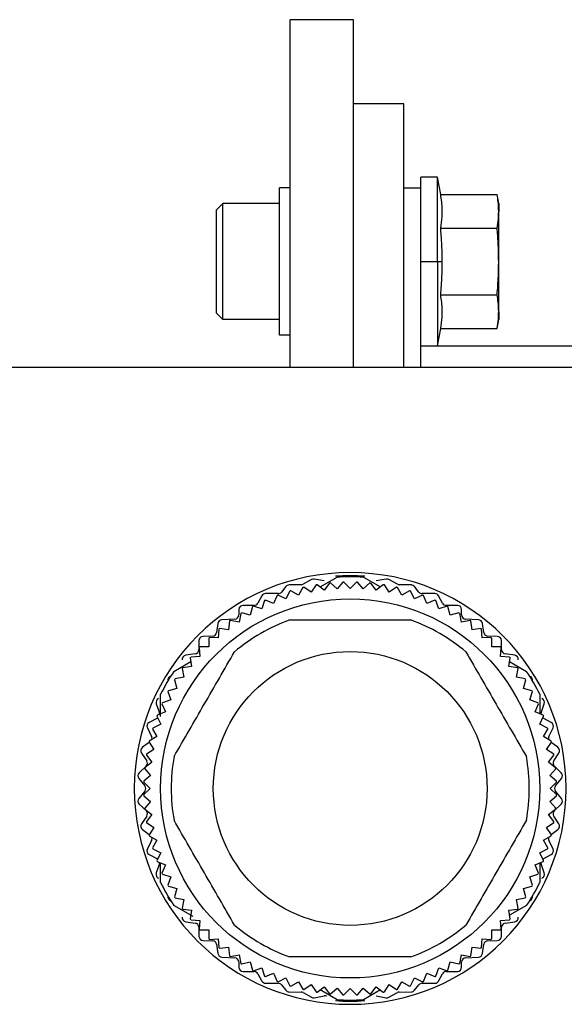
# Model space of a CAD drawing. Units: millimetres. Extents: x 251 to 2467, y 278 to 1612.
# Drawn here: x 2419 to 2445, y 1009 to 1056 of the extents above; entities that cross this region are included whole.
import ezdxf

# ---------------------------------------------------------------- set-up
doc = ezdxf.new("R2010")
doc.units = ezdxf.units.MM

msp = doc.modelspace()

# ---------------------------------------------------------------- linework, layer by layer
at = {"color": 7, "linetype": 'Continuous', "lineweight": 25}
for p, q in [((2434.547, 1056.249), (2431.547, 1056.249)), ((2431.547, 1039.749), (2431.547, 1056.249)), ((2434.547, 1039.749), (2434.547, 1056.249)), ((2436.947, 1052.249), (2434.547, 1052.249)), ((2436.947, 1039.749), (2436.947, 1052.249)), ((2438.547, 1048.768), (2437.747, 1048.768)), ((2437.747, 1048.249), (2437.747, 1048.768)), ((2438.693, 1047.943), (2438.547, 1048.768)), ((2438.547, 1044.768), (2438.547, 1048.768)), ((2431.047, 1041.268), (2431.047, 1048.268)), ((2431.547, 1048.268), (2431.047, 1048.268)), ((2437.747, 1048.249), (2436.947, 1048.249)), ((2437.747, 1039.749), (2437.747, 1048.249)), ((2438.693, 1047.943), (2441.372, 1047.943)), ((2441.447, 1047.518), (2441.372, 1047.943)), ((2428.047, 1047.218), (2428.347, 1047.518)), ((2428.047, 1042.318), (2428.047, 1047.218)), ((2431.047, 1047.518), (2428.347, 1047.518)), ((2441.447, 1047.518), (2441.447, 1047.149)), ((2441.447, 1044.768), (2441.447, 1047.149)), ((2438.693, 1046.355), (2441.372, 1046.355)), ((2437.747, 1044.768), (2438.547, 1044.768)), ((2438.547, 1044.768), (2438.547, 1040.768)), ((2438.547, 1044.768), (2438.768, 1044.768)), ((2441.447, 1042.386), (2441.447, 1044.768)), ((2438.693, 1043.18), (2441.372, 1043.18)), ((2428.047, 1042.318), (2428.347, 1042.018)), ((2441.447, 1042.386), (2441.447, 1042.018)), ((2431.047, 1042.018), (2428.347, 1042.018)), ((2438.547, 1040.768), (2438.693, 1041.592)), ((2438.693, 1041.592), (2441.372, 1041.592)), ((2441.372, 1041.592), (2441.447, 1042.018)), ((2431.547, 1041.268), (2431.047, 1041.268)), ((2437.747, 1040.768), (2438.547, 1040.768)), ((2451.747, 1040.749), (2437.747, 1040.749)), ((2417.447, 1039.749), (2462.447, 1039.749)), ((2432.566, 1029.666), (2432.159, 1029.443)), ((2433.162, 1029.602), (2432.691, 1029.686)), ((2432.966, 1029.315), (2433.77, 1029.78)), ((2433.412, 1029.5), (2433.157, 1029.168)), ((2433.776, 1029.229), (2433.462, 1029.505)), ((2434.051, 1029.543), (2433.776, 1029.229)), ((2434.397, 1029.249), (2434.102, 1029.545)), ((2434.693, 1029.545), (2434.397, 1029.249)), ((2435.019, 1029.229), (2434.743, 1029.543)), ((2435.333, 1029.505), (2435.019, 1029.229)), ((2435.024, 1029.78), (2435.829, 1029.315)), ((2435.637, 1029.168), (2435.383, 1029.5)), ((2436.104, 1029.686), (2435.632, 1029.602)), ((2436.636, 1029.443), (2436.229, 1029.666)), ((2430.977, 1028.999), (2430.377, 1028.999)), ((2431.341, 1029.334), (2431.133, 1029.074)), ((2431.528, 1029.12), (2431.344, 1028.745)), ((2432.071, 1029.419), (2431.494, 1029.409)), ((2431.938, 1028.926), (2431.576, 1029.135)), ((2432.147, 1029.288), (2431.938, 1028.926)), ((2432.544, 1029.067), (2432.196, 1029.299)), ((2432.776, 1029.414), (2432.544, 1029.067)), ((2433.157, 1029.168), (2432.826, 1029.422)), ((2435.969, 1029.422), (2435.637, 1029.168)), ((2436.251, 1029.067), (2436.018, 1029.414)), ((2436.598, 1029.299), (2436.251, 1029.067)), ((2436.856, 1028.926), (2436.647, 1029.288)), ((2437.301, 1029.409), (2436.724, 1029.419)), ((2437.218, 1029.135), (2436.856, 1028.926)), ((2437.451, 1028.745), (2437.266, 1029.12)), ((2437.661, 1029.074), (2437.453, 1029.334)), ((2438.417, 1028.999), (2437.817, 1028.999)), ((2430.201, 1028.894), (2430.013, 1028.545)), ((2430.33, 1028.665), (2430.195, 1028.27)), ((2430.762, 1028.526), (2430.376, 1028.686)), ((2430.922, 1028.912), (2430.762, 1028.526)), ((2431.344, 1028.745), (2430.969, 1028.93)), ((2437.826, 1028.93), (2437.451, 1028.745)), ((2438.033, 1028.526), (2437.873, 1028.912)), ((2438.419, 1028.686), (2438.033, 1028.526)), ((2438.599, 1028.27), (2438.465, 1028.665)), ((2438.781, 1028.545), (2438.593, 1028.894)), ((2429.107, 1028.239), (2429.107, 1027.989)), ((2429.201, 1028.058), (2429.119, 1027.648)), ((2429.647, 1027.977), (2429.244, 1028.085)), ((2429.837, 1028.439), (2429.307, 1028.439)), ((2429.755, 1028.38), (2429.647, 1027.977)), ((2430.195, 1028.27), (2429.8, 1028.404)), ((2438.995, 1028.404), (2438.599, 1028.27)), ((2439.487, 1028.439), (2438.957, 1028.439)), ((2439.147, 1027.977), (2439.039, 1028.38)), ((2439.551, 1028.085), (2439.147, 1027.977)), ((2439.675, 1027.648), (2439.594, 1028.058)), ((2439.687, 1027.989), (2439.687, 1028.239)), ((2428.119, 1027.588), (2428.055, 1027.15)), ((2428.917, 1027.79), (2428.307, 1027.759)), ((2428.669, 1027.701), (2428.614, 1027.286)), ((2429.119, 1027.648), (2428.709, 1027.73)), ((2440.085, 1027.73), (2439.675, 1027.648)), ((2440.487, 1027.759), (2439.877, 1027.79)), ((2440.18, 1027.286), (2440.126, 1027.701)), ((2440.739, 1027.15), (2440.675, 1027.588)), ((2428.161, 1027.309), (2428.133, 1026.892)), ((2428.614, 1027.286), (2428.2, 1027.341)), ((2440.595, 1027.341), (2440.18, 1027.286)), ((2440.661, 1026.892), (2440.634, 1027.309)), ((2427.217, 1026.774), (2427.207, 1026.335)), ((2427.862, 1026.979), (2427.413, 1026.969)), ((2427.68, 1026.885), (2427.68, 1026.467)), ((2428.133, 1026.892), (2427.716, 1026.919)), ((2441.078, 1026.919), (2440.661, 1026.892)), ((2441.382, 1026.969), (2440.933, 1026.979)), ((2441.115, 1026.467), (2441.115, 1026.885)), ((2441.587, 1026.335), (2441.577, 1026.774)), ((2427.227, 1026.43), (2427.255, 1026.013)), ((2427.68, 1026.467), (2427.262, 1026.467)), ((2441.533, 1026.467), (2441.115, 1026.467)), ((2441.54, 1026.013), (2441.567, 1026.43)), ((2426.024, 1025.307), (2426.829, 1025.772)), ((2427.036, 1026.141), (2426.589, 1026.077)), ((2426.806, 1025.947), (2426.86, 1025.533)), ((2427.255, 1026.013), (2426.838, 1025.986)), ((2441.957, 1025.986), (2441.54, 1026.013)), ((2442.206, 1026.077), (2441.759, 1026.141)), ((2441.934, 1025.533), (2441.989, 1025.947)), ((2441.966, 1025.772), (2442.77, 1025.307)), ((2426.417, 1025.437), (2426.498, 1025.027)), ((2426.86, 1025.533), (2426.446, 1025.478)), ((2442.348, 1025.478), (2441.934, 1025.533)), ((2442.296, 1025.027), (2442.378, 1025.437)), ((2426.062, 1024.903), (2426.17, 1024.499)), ((2426.498, 1025.027), (2426.088, 1024.946)), ((2442.706, 1024.946), (2442.296, 1025.027)), ((2442.624, 1024.499), (2442.733, 1024.903)), ((2425.743, 1024.347), (2425.877, 1023.951)), ((2426.17, 1024.499), (2425.766, 1024.391)), ((2443.028, 1024.391), (2442.624, 1024.499)), ((2442.918, 1023.951), (2443.052, 1024.347)), ((2425.397, 1023.17), (2425.397, 1024.222)), ((2425.877, 1023.951), (2425.481, 1023.817)), ((2443.313, 1023.817), (2442.918, 1023.951)), ((2443.397, 1024.222), (2443.397, 1023.299)), ((2425.188, 1023.764), (2425.336, 1023.334)), ((2425.62, 1023.385), (2425.234, 1023.225)), ((2425.46, 1023.771), (2425.62, 1023.385)), ((2443.174, 1023.385), (2443.334, 1023.771)), ((2443.56, 1023.225), (2443.174, 1023.385)), ((2443.458, 1023.334), (2443.606, 1023.764)), ((2425.241, 1023.093), (2424.853, 1022.886)), ((2425.217, 1023.178), (2425.401, 1022.803)), ((2425.241, 1023.093), (2425.255, 1023.101)), ((2443.393, 1022.803), (2443.578, 1023.178)), ((2443.54, 1023.101), (2443.553, 1023.093)), ((2443.941, 1022.886), (2443.553, 1023.093)), ((2424.768, 1022.621), (2424.967, 1022.218)), ((2425.012, 1022.57), (2425.221, 1022.208)), ((2425.401, 1022.803), (2425.027, 1022.618)), ((2443.768, 1022.618), (2443.393, 1022.803)), ((2443.574, 1022.208), (2443.782, 1022.57)), ((2443.828, 1022.218), (2444.027, 1022.621)), ((2425.221, 1022.208), (2424.859, 1021.999)), ((2443.935, 1021.999), (2443.574, 1022.208)), ((2424.859, 1021.934), (2424.539, 1021.701)), ((2425.08, 1021.603), (2424.732, 1021.37)), ((2424.848, 1021.95), (2425.08, 1021.603)), ((2443.715, 1021.603), (2443.947, 1021.95)), ((2444.062, 1021.37), (2443.715, 1021.603)), ((2444.255, 1021.701), (2443.936, 1021.934)), ((2424.49, 1021.429), (2424.734, 1021.059)), ((2424.724, 1021.321), (2424.978, 1020.989)), ((2443.816, 1020.989), (2444.07, 1021.321)), ((2444.06, 1021.059), (2444.304, 1021.429)), ((2424.705, 1020.804), (2424.379, 1020.494)), ((2424.642, 1020.685), (2424.918, 1020.371)), ((2424.978, 1020.989), (2424.647, 1020.735)), ((2444.148, 1020.735), (2443.816, 1020.989)), ((2443.877, 1020.371), (2444.152, 1020.685)), ((2444.415, 1020.494), (2444.089, 1020.804)), ((2424.364, 1020.221), (2424.651, 1019.878)), ((2424.918, 1020.371), (2424.603, 1020.095)), ((2444.191, 1020.095), (2443.877, 1020.371)), ((2444.144, 1019.878), (2444.431, 1020.221)), ((2424.651, 1019.621), (2424.364, 1019.278)), ((2424.602, 1020.045), (2424.897, 1019.749)), ((2424.897, 1019.749), (2424.602, 1019.454)), ((2443.897, 1019.749), (2444.193, 1020.045)), ((2444.193, 1019.454), (2443.897, 1019.749)), ((2444.431, 1019.278), (2444.144, 1019.621)), ((2424.603, 1019.404), (2424.918, 1019.128)), ((2443.877, 1019.128), (2444.191, 1019.404)), ((2424.379, 1019.004), (2424.705, 1018.694)), ((2424.918, 1019.128), (2424.642, 1018.814)), ((2424.647, 1018.764), (2424.978, 1018.509)), ((2443.816, 1018.509), (2444.148, 1018.764)), ((2444.152, 1018.814), (2443.877, 1019.128)), ((2444.089, 1018.694), (2444.415, 1019.004)), ((2424.734, 1018.439), (2424.49, 1018.069)), ((2424.978, 1018.509), (2424.724, 1018.178)), ((2444.07, 1018.178), (2443.816, 1018.509)), ((2444.304, 1018.069), (2444.06, 1018.439)), ((2424.539, 1017.798), (2424.859, 1017.565)), ((2424.732, 1018.128), (2425.08, 1017.896)), ((2425.08, 1017.896), (2424.848, 1017.548)), ((2443.715, 1017.896), (2444.062, 1018.128)), ((2443.947, 1017.548), (2443.715, 1017.896)), ((2443.936, 1017.565), (2444.255, 1017.798)), ((2424.967, 1017.281), (2424.768, 1016.878)), ((2424.859, 1017.499), (2425.221, 1017.291)), ((2425.221, 1017.291), (2425.012, 1016.929)), ((2443.574, 1017.291), (2443.935, 1017.499)), ((2443.782, 1016.929), (2443.574, 1017.291)), ((2444.027, 1016.878), (2443.828, 1017.281)), ((2425.027, 1016.88), (2425.401, 1016.696)), ((2443.393, 1016.696), (2443.768, 1016.88)), ((2424.853, 1016.613), (2425.241, 1016.406)), ((2425.401, 1016.696), (2425.217, 1016.321)), ((2425.255, 1016.398), (2425.241, 1016.406)), ((2443.578, 1016.321), (2443.393, 1016.696)), ((2443.553, 1016.406), (2443.54, 1016.398)), ((2443.553, 1016.406), (2443.941, 1016.613)), ((2425.336, 1016.164), (2425.188, 1015.734)), ((2425.234, 1016.274), (2425.62, 1016.114)), ((2425.397, 1015.277), (2425.397, 1016.2)), ((2425.62, 1016.114), (2425.46, 1015.728)), ((2443.174, 1016.114), (2443.56, 1016.274)), ((2443.334, 1015.728), (2443.174, 1016.114)), ((2443.397, 1016.206), (2443.397, 1015.277)), ((2443.606, 1015.734), (2443.458, 1016.164)), ((2425.481, 1015.682), (2425.877, 1015.548)), ((2425.877, 1015.548), (2425.743, 1015.152)), ((2442.918, 1015.548), (2443.313, 1015.682)), ((2443.052, 1015.152), (2442.918, 1015.548)), ((2425.766, 1015.107), (2426.17, 1014.999)), ((2426.17, 1014.999), (2426.062, 1014.596)), ((2442.624, 1014.999), (2443.028, 1015.107)), ((2442.733, 1014.596), (2442.624, 1014.999)), ((2426.088, 1014.553), (2426.498, 1014.471)), ((2442.296, 1014.471), (2442.706, 1014.553)), ((2426.935, 1013.665), (2426.024, 1014.191)), ((2426.498, 1014.471), (2426.417, 1014.061)), ((2426.446, 1014.021), (2426.86, 1013.966)), ((2441.934, 1013.966), (2442.348, 1014.021)), ((2442.77, 1014.191), (2441.966, 1013.727)), ((2442.378, 1014.061), (2442.296, 1014.471)), ((2426.86, 1013.966), (2426.806, 1013.552)), ((2441.989, 1013.552), (2441.934, 1013.966)), ((2426.589, 1013.421), (2427.036, 1013.357)), ((2426.838, 1013.513), (2427.255, 1013.485)), ((2427.207, 1013.164), (2427.217, 1012.725)), ((2427.255, 1013.485), (2427.227, 1013.068)), ((2441.54, 1013.485), (2441.957, 1013.513)), ((2441.567, 1013.068), (2441.54, 1013.485)), ((2441.577, 1012.725), (2441.587, 1013.164)), ((2441.759, 1013.357), (2442.206, 1013.421)), ((2427.262, 1013.032), (2427.68, 1013.032)), ((2427.68, 1013.032), (2427.68, 1012.614)), ((2427.716, 1012.579), (2428.133, 1012.607)), ((2428.133, 1012.607), (2428.161, 1012.19)), ((2440.634, 1012.19), (2440.661, 1012.607)), ((2440.661, 1012.607), (2441.078, 1012.579)), ((2441.115, 1013.032), (2441.533, 1013.032)), ((2441.115, 1012.614), (2441.115, 1013.032)), ((2427.413, 1012.529), (2427.862, 1012.519)), ((2428.055, 1012.348), (2428.119, 1011.91)), ((2428.2, 1012.158), (2428.614, 1012.212)), ((2428.614, 1012.212), (2428.669, 1011.798)), ((2440.126, 1011.798), (2440.18, 1012.212)), ((2440.18, 1012.212), (2440.595, 1012.158)), ((2440.675, 1011.91), (2440.739, 1012.348)), ((2440.933, 1012.519), (2441.382, 1012.529)), ((2428.307, 1011.74), (2428.917, 1011.709)), ((2428.709, 1011.769), (2429.119, 1011.85)), ((2429.119, 1011.85), (2429.201, 1011.44)), ((2439.594, 1011.44), (2439.675, 1011.85)), ((2439.675, 1011.85), (2440.085, 1011.769)), ((2439.877, 1011.709), (2440.487, 1011.74)), ((2429.107, 1011.509), (2429.107, 1011.259)), ((2429.244, 1011.414), (2429.647, 1011.522)), ((2429.647, 1011.522), (2429.755, 1011.118)), ((2429.8, 1011.095), (2430.195, 1011.229)), ((2430.195, 1011.229), (2430.33, 1010.833)), ((2438.465, 1010.833), (2438.599, 1011.229)), ((2438.599, 1011.229), (2438.995, 1011.095)), ((2439.039, 1011.118), (2439.147, 1011.522)), ((2439.147, 1011.522), (2439.551, 1011.414)), ((2439.687, 1011.259), (2439.687, 1011.509)), ((2429.307, 1011.059), (2429.837, 1011.059)), ((2430.013, 1010.954), (2430.201, 1010.605)), ((2430.376, 1010.812), (2430.762, 1010.972)), ((2430.762, 1010.972), (2430.922, 1010.586)), ((2430.969, 1010.569), (2431.344, 1010.753)), ((2431.344, 1010.753), (2431.528, 1010.379)), ((2437.266, 1010.379), (2437.451, 1010.753)), ((2437.451, 1010.753), (2437.826, 1010.569)), ((2437.873, 1010.586), (2438.033, 1010.972)), ((2438.033, 1010.972), (2438.419, 1010.812)), ((2438.593, 1010.605), (2438.781, 1010.954)), ((2438.957, 1011.059), (2439.487, 1011.059)), ((2430.377, 1010.499), (2430.977, 1010.499)), ((2431.133, 1010.424), (2431.341, 1010.164)), ((2431.576, 1010.364), (2431.938, 1010.573)), ((2431.938, 1010.573), (2432.147, 1010.211)), ((2432.196, 1010.2), (2432.544, 1010.432)), ((2432.544, 1010.432), (2432.776, 1010.084)), ((2432.826, 1010.076), (2433.157, 1010.331)), ((2433.157, 1010.331), (2433.412, 1009.999)), ((2433.462, 1009.994), (2433.776, 1010.27)), ((2433.776, 1010.27), (2434.051, 1009.955)), ((2434.743, 1009.955), (2435.019, 1010.27)), ((2435.019, 1010.27), (2435.333, 1009.994)), ((2435.383, 1009.999), (2435.637, 1010.331)), ((2435.637, 1010.331), (2435.969, 1010.076)), ((2436.018, 1010.084), (2436.251, 1010.432)), ((2436.251, 1010.432), (2436.598, 1010.2)), ((2436.647, 1010.211), (2436.856, 1010.573)), ((2436.856, 1010.573), (2437.218, 1010.364)), ((2437.453, 1010.164), (2437.661, 1010.424)), ((2437.817, 1010.499), (2438.417, 1010.499)), ((2431.494, 1010.089), (2432.071, 1010.079)), ((2432.159, 1010.056), (2432.566, 1009.833)), ((2432.691, 1009.812), (2433.162, 1009.896)), ((2433.77, 1009.719), (2432.966, 1010.184)), ((2434.102, 1009.954), (2434.397, 1010.249)), ((2434.397, 1010.249), (2434.693, 1009.954)), ((2435.829, 1010.184), (2435.024, 1009.719)), ((2435.632, 1009.896), (2436.104, 1009.812)), ((2436.229, 1009.833), (2436.636, 1010.056)), ((2436.724, 1010.079), (2437.301, 1010.089))]:
    msp.add_line(p, q, dxfattribs=at)
at = {"color": 7, "linetype": 'Continuous', "lineweight": 25, "flags": 128}
for points in [[(2428.347, 1042.018), (2428.347, 1042.227), (2428.347, 1042.823), (2428.347, 1043.715), (2428.347, 1044.768), (2428.347, 1045.82), (2428.347, 1046.712), (2428.347, 1047.308), (2428.347, 1047.518)], [(2425.347, 1023.272), (2425.345, 1023.3), (2425.336, 1023.334)], [(2443.458, 1023.334), (2443.45, 1023.3), (2443.447, 1023.272)], [(2425.336, 1016.164), (2425.345, 1016.198), (2425.347, 1016.227)], [(2443.447, 1016.227), (2443.45, 1016.198), (2443.458, 1016.164)]]:
    msp.add_lwpolyline(points, dxfattribs=at)
at = {"color": 7, "linetype": 'Continuous', "lineweight": 25}
for radius in [9, 6.5]:
    msp.add_circle((2434.397, 1019.749), radius, dxfattribs=at)
for centre, radius, start, end in [((2434.397, 1019.749), 10.25, 0, 180), ((2432.067, 1029.609), 0.19, 270.9991, 298.7225), ((2432.657, 1029.499), 0.19, 79.9059, 118.7225), ((2434.397, 1019.749), 9.8, 95.4782, 95.7718), ((2434.397, 1019.799), 10.05, 86.006, 93.994), ((2434.397, 1019.749), 10.05, 86.4244, 93.5756), ((2434.397, 1019.749), 9.8, 91.7282, 92.0218), ((2434.397, 1019.749), 9.8, 87.9782, 88.2718), ((2434.397, 1019.749), 9.8, 84.2282, 84.5218), ((2436.137, 1029.499), 0.19, 61.2775, 100.0941), ((2436.727, 1029.609), 0.19, 241.2775, 269.0009), ((2430.377, 1028.799), 0.2, 90, 151.7572), ((2430.977, 1029.199), 0.2, 270, 321.3738), ((2431.497, 1029.209), 0.2, 90.9991, 141.3738), ((2434.397, 1019.749), 9.8, 106.7282, 107.0218), ((2434.397, 1019.749), 9.8, 102.9782, 103.2718), ((2434.397, 1019.749), 9.8, 99.2282, 99.5218), ((2434.397, 1019.749), 9.8, 80.4782, 80.7718), ((2434.397, 1019.749), 9.8, 76.7282, 77.0218), ((2434.397, 1019.749), 9.8, 72.9782, 73.2718), ((2437.297, 1029.209), 0.2, 38.6262, 89.0009), ((2437.817, 1029.199), 0.2, 218.6262, 270), ((2438.417, 1028.799), 0.2, 28.2428, 90), ((2429.837, 1028.639), 0.2, 270, 331.7572), ((2434.397, 1019.749), 9.8, 114.2282, 114.5218), ((2434.397, 1019.749), 9.8, 110.4782, 110.7718), ((2434.397, 1019.749), 9.8, 69.2282, 69.5218), ((2434.397, 1019.749), 9.8, 65.4782, 65.7718), ((2438.957, 1028.639), 0.2, 208.2428, 270), ((2429.307, 1028.239), 0.2, 90, 180), ((2434.397, 1019.749), 9.8, 121.7282, 122.0218), ((2434.397, 1019.749), 9.8, 117.9782, 118.2718), ((2434.397, 1019.749), 9.8, 61.7282, 62.0218), ((2439.487, 1028.239), 0.2, 0, 90), ((2434.397, 1019.749), 9.8, 57.9782, 58.2718), ((2428.317, 1027.559), 0.2, 92.8624, 171.6577), ((2434.397, 1019.749), 9.8, 125.4782, 125.7718), ((2434.397, 1019.749), 8.5, 109.7499, 130.2501), ((2428.907, 1027.989), 0.2, 272.8624, 0), ((2434.397, 1019.749), 8.5, 49.7499, 70.2501), ((2439.887, 1027.989), 0.2, 180, 267.1376), ((2434.397, 1019.749), 9.8, 54.2282, 54.5218), ((2440.477, 1027.559), 0.2, 8.3423, 87.1376), ((2427.857, 1027.179), 0.2, 271.2888, 351.6577), ((2434.397, 1019.749), 9.8, 129.2282, 129.5218), ((2434.397, 1019.749), 9.8, 50.4782, 50.7718), ((2440.937, 1027.179), 0.2, 188.3423, 268.7112), ((2427.417, 1026.769), 0.2, 91.2888, 178.6819), ((2434.397, 1019.749), 9.8, 132.9782, 133.2718), ((2434.397, 1019.749), 9.8, 46.7282, 47.0218), ((2441.377, 1026.769), 0.2, 1.3181, 88.7112), ((2427.007, 1026.339), 0.2, 278.1583, 358.6819), ((2434.397, 1019.749), 9.8, 136.7282, 137.0218), ((2434.397, 1019.749), 9.8, 42.9782, 43.2718), ((2441.787, 1026.339), 0.2, 181.3181, 261.8417), ((2426.617, 1025.879), 0.2, 98.1583, 186.0888), ((2434.397, 1019.749), 9.8, 140.4782, 140.7718), ((2434.397, 1019.749), 9.8, 39.2282, 39.5218), ((2442.177, 1025.879), 0.2, 353.9112, 81.8417), ((2434.397, 1019.749), 10.05, 146.4244, 153.5756), ((2434.397, 1019.749), 9.8, 144.2282, 144.5218), ((2434.397, 1019.749), 9.8, 35.4782, 35.7718), ((2434.397, 1019.749), 10.05, 26.4244, 33.5756), ((2425.937, 1024.889), 0.2, 107.3437, 190.0935), ((2434.397, 1019.749), 9.8, 147.9782, 148.2718), ((2434.397, 1019.749), 9.8, 31.7282, 32.0218), ((2442.857, 1024.889), 0.2, 349.9065, 72.6563), ((2434.397, 1019.749), 9.8, 151.7282, 152.0218), ((2434.397, 1019.749), 9.8, 27.9782, 28.2718), ((2425.377, 1023.829), 0.2, 112.4227, 199.0268), ((2443.417, 1023.829), 0.2, 340.9732, 67.5773), ((2434.397, 1019.749), 9.8, 155.4782, 155.7718), ((2434.397, 1019.749), 9.8, 24.2282, 24.5218), ((2434.397, 1019.749), 9.8, 159.2282, 159.5218), ((2434.397, 1019.749), 9.8, 20.4782, 20.7718), ((2424.947, 1022.709), 0.2, 118.0725, 206.2465), ((2434.397, 1019.749), 9.8, 162.9782, 163.2718), ((2434.397, 1019.749), 9.8, 16.7282, 17.0218), ((2443.847, 1022.709), 0.2, 333.7535, 61.9275), ((2434.397, 1019.749), 9.8, 166.7282, 167.0218), ((2424.787, 1022.129), 0.2, 342.0013, 26.2465), ((2444.007, 1022.129), 0.2, 153.7535, 197.9987), ((2434.397, 1019.749), 9.8, 12.9782, 13.2718), ((2424.657, 1021.539), 0.2, 126.115, 213.4104), ((2444.137, 1021.539), 0.2, 326.5896, 53.885), ((2424.567, 1020.949), 0.2, 313.6028, 33.4104), ((2434.397, 1019.749), 9.8, 170.4782, 170.7718), ((2434.397, 1019.749), 8.5, 169.7499, 190.2501), ((2434.397, 1019.749), 8.5, 349.7499, 10.2501), ((2444.227, 1020.949), 0.2, 146.5896, 226.3972), ((2434.397, 1019.749), 9.8, 9.2282, 9.5218), ((2434.397, 1019.749), 9.8, 174.2282, 174.5218), ((2434.397, 1019.749), 9.8, 5.4782, 5.7718), ((2424.517, 1020.349), 0.2, 133.6028, 219.8727), ((2434.397, 1019.749), 9.8, 177.9782, 178.2718), ((2434.397, 1019.749), 9.8, 1.7282, 2.0218), ((2444.277, 1020.349), 0.2, 320.1273, 46.3972), ((2434.397, 1019.749), 10.25, 180, 0), ((2424.497, 1019.749), 0.2, 320.1273, 39.8727), ((2444.297, 1019.749), 0.2, 140.1273, 219.8727), ((2424.517, 1019.149), 0.2, 140.1273, 226.3972), ((2434.397, 1019.749), 9.8, 181.7282, 182.0218), ((2434.397, 1019.749), 9.8, 357.9782, 358.2718), ((2444.277, 1019.149), 0.2, 313.6028, 39.8727), ((2434.397, 1019.749), 9.8, 185.4782, 185.7718), ((2424.567, 1018.549), 0.2, 326.5896, 46.3972), ((2444.227, 1018.549), 0.2, 133.6028, 213.4104), ((2434.397, 1019.749), 9.8, 354.2282, 354.5218), ((2424.657, 1017.959), 0.2, 146.5896, 233.885), ((2434.397, 1019.749), 9.8, 189.2282, 189.5218), ((2434.397, 1019.749), 9.8, 350.4782, 350.7718), ((2444.137, 1017.959), 0.2, 306.115, 33.4104), ((2434.397, 1019.749), 9.8, 192.9782, 193.2718), ((2424.787, 1017.369), 0.2, 333.7535, 17.9987), ((2444.007, 1017.369), 0.2, 162.0013, 206.2465), ((2434.397, 1019.749), 9.8, 346.7282, 347.0218), ((2424.947, 1016.789), 0.2, 153.7535, 241.9275), ((2434.397, 1019.749), 9.8, 196.7282, 197.0218), ((2434.397, 1019.749), 9.8, 342.9782, 343.2718), ((2443.847, 1016.789), 0.2, 298.0725, 26.2465), ((2434.397, 1019.749), 9.8, 200.4782, 200.7718), ((2434.397, 1019.749), 9.8, 339.2282, 339.5218), ((2425.377, 1015.669), 0.2, 160.9732, 247.5773), ((2434.397, 1019.749), 9.8, 204.2282, 204.5218), ((2434.397, 1019.749), 9.8, 335.4782, 335.7718), ((2443.417, 1015.669), 0.2, 292.4227, 19.0268), ((2434.397, 1019.749), 10.05, 206.4244, 213.5756), ((2434.397, 1019.749), 9.8, 207.9782, 208.2718), ((2434.397, 1019.749), 10.05, 326.4244, 333.5756), ((2434.397, 1019.749), 9.8, 331.7282, 332.0218), ((2425.937, 1014.609), 0.2, 169.9065, 252.6563), ((2434.397, 1019.749), 9.8, 211.7282, 212.0218), ((2434.397, 1019.749), 9.8, 327.9782, 328.2718), ((2442.857, 1014.609), 0.2, 287.3437, 10.0935), ((2434.397, 1019.749), 9.8, 215.4782, 215.7718), ((2434.397, 1019.749), 9.8, 324.2282, 324.5218), ((2426.617, 1013.619), 0.2, 173.9112, 261.8417), ((2434.397, 1019.749), 9.8, 219.2282, 219.5218), ((2434.397, 1019.749), 9.8, 320.4782, 320.7718), ((2442.177, 1013.619), 0.2, 278.1583, 6.0888), ((2427.007, 1013.159), 0.2, 1.3181, 81.8417), ((2434.397, 1019.749), 8.5, 229.7499, 250.2501), ((2434.397, 1019.749), 8.5, 289.7499, 310.2501), ((2441.787, 1013.159), 0.2, 98.1583, 178.6819), ((2427.417, 1012.729), 0.2, 181.3181, 268.7112), ((2434.397, 1019.749), 9.8, 222.9782, 223.2718), ((2434.397, 1019.749), 9.8, 226.7282, 227.0218), ((2434.397, 1019.749), 9.8, 312.9782, 313.2718), ((2441.377, 1012.729), 0.2, 271.2888, 358.6819), ((2434.397, 1019.749), 9.8, 316.7282, 317.0218), ((2427.857, 1012.319), 0.2, 8.3423, 88.7112), ((2434.397, 1019.749), 9.8, 230.4782, 230.7718), ((2434.397, 1019.749), 9.8, 309.2282, 309.5218), ((2440.937, 1012.319), 0.2, 91.2888, 171.6577), ((2428.317, 1011.939), 0.2, 188.3423, 267.1376), ((2434.397, 1019.749), 9.8, 234.2282, 234.5218), ((2428.907, 1011.509), 0.2, 0, 87.1376), ((2439.887, 1011.509), 0.2, 92.8624, 180), ((2434.397, 1019.749), 9.8, 305.4782, 305.7718), ((2440.477, 1011.939), 0.2, 272.8624, 351.6577), ((2429.307, 1011.259), 0.2, 180, 270), ((2434.397, 1019.749), 9.8, 237.9782, 238.2718), ((2439.487, 1011.259), 0.2, 270, 0), ((2434.397, 1019.749), 9.8, 301.7282, 302.0218), ((2434.397, 1019.749), 9.8, 241.7282, 242.0218), ((2429.837, 1010.859), 0.2, 28.2428, 90), ((2434.397, 1019.749), 9.8, 245.4782, 245.7718), ((2434.397, 1019.749), 9.8, 294.2282, 294.5218), ((2438.957, 1010.859), 0.2, 90, 151.7572), ((2434.397, 1019.749), 9.8, 297.9782, 298.2718), ((2430.377, 1010.699), 0.2, 208.2428, 270), ((2434.397, 1019.749), 9.8, 249.2282, 249.5218), ((2430.977, 1010.299), 0.2, 38.6262, 90), ((2434.397, 1019.749), 9.8, 252.9782, 253.2718), ((2434.397, 1019.749), 9.8, 286.7282, 287.0218), ((2437.817, 1010.299), 0.2, 90, 141.3738), ((2434.397, 1019.749), 9.8, 290.4782, 290.7718), ((2438.417, 1010.699), 0.2, 270, 331.7572), ((2431.497, 1010.289), 0.2, 218.6262, 269.0009), ((2432.067, 1009.889), 0.19, 61.2775, 89.0009), ((2434.397, 1019.749), 9.8, 256.7282, 257.0218), ((2432.657, 1009.999), 0.19, 241.2775, 280.0941), ((2434.397, 1019.749), 9.8, 260.4782, 260.7718), ((2433.197, 1009.699), 0.2, 63.5109, 100.0941), ((2434.397, 1019.749), 9.8, 264.2282, 264.5218), ((2434.397, 1019.749), 9.8, 267.9782, 268.2718), ((2434.397, 1019.749), 9.8, 271.7282, 272.0218), ((2434.397, 1019.749), 9.8, 275.4782, 275.7718), ((2434.397, 1019.749), 9.8, 279.2282, 279.5218), ((2436.137, 1009.999), 0.19, 259.9059, 298.7225), ((2434.397, 1019.749), 9.8, 282.9782, 283.2718), ((2436.727, 1009.889), 0.19, 90.9991, 118.7225), ((2437.297, 1010.289), 0.2, 270.9991, 321.3738), ((2434.397, 1019.749), 10.1, 266.0258, 273.9742), ((2434.397, 1019.749), 10.05, 266.4244, 273.5756)]:
    msp.add_arc(centre, radius, start, end, dxfattribs=at)
for points, knots in [([(2438.693, 1046.355), (2438.72, 1046.535), (2438.765, 1046.831), (2438.771, 1047.245), (2438.748, 1047.594), (2438.711, 1047.827), (2438.693, 1047.943)], [0, 0, 0, 0, 0.339986, 0.559988, 0.779991, 1, 1, 1, 1]), ([(2441.447, 1047.149), (2441.443, 1047.298), (2441.434, 1047.563), (2441.391, 1047.827), (2441.372, 1047.943)], [0, 0, 0, 0, 0.559982, 1, 1, 1, 1]), ([(2441.372, 1046.355), (2441.396, 1046.503), (2441.438, 1046.768), (2441.444, 1047.033), (2441.447, 1047.149)], [0, 0, 0, 0, 0.5599986, 1, 1, 1, 1]), ([(2438.768, 1044.768), (2438.763, 1045.064), (2438.755, 1045.595), (2438.712, 1046.123), (2438.693, 1046.355)], [0, 0, 0, 0, 0.559982, 1, 1, 1, 1]), ([(2441.447, 1044.768), (2441.443, 1045.064), (2441.434, 1045.595), (2441.391, 1046.123), (2441.372, 1046.355)], [0, 0, 0, 0, 0.559982, 1, 1, 1, 1]), ([(2438.693, 1043.18), (2438.716, 1043.476), (2438.758, 1044.004), (2438.765, 1044.534), (2438.768, 1044.768)], [0, 0, 0, 0, 0.559999, 1, 1, 1, 1]), ([(2441.372, 1043.18), (2441.396, 1043.476), (2441.438, 1044.004), (2441.444, 1044.534), (2441.447, 1044.768)], [0, 0, 0, 0, 0.559999, 1, 1, 1, 1]), ([(2438.693, 1041.592), (2438.72, 1041.772), (2438.765, 1042.068), (2438.771, 1042.482), (2438.748, 1042.831), (2438.711, 1043.064), (2438.693, 1043.18)], [0, 0, 0, 0, 0.339986, 0.559988, 0.779991, 1, 1, 1, 1]), ([(2441.447, 1042.386), (2441.443, 1042.534), (2441.434, 1042.8), (2441.391, 1043.064), (2441.372, 1043.18)], [0, 0, 0, 0, 0.559982, 1, 1, 1, 1]), ([(2441.372, 1041.592), (2441.396, 1041.74), (2441.438, 1042.004), (2441.444, 1042.269), (2441.447, 1042.386)], [0, 0, 0, 0, 0.559999, 1, 1, 1, 1]), ([(2431.525, 1027.749), (2432.483, 1027.749), (2434.398, 1027.749), (2436.312, 1027.749), (2437.27, 1027.749)], [0, 0, 0, 0, 0.500141, 1, 1, 1, 1]), ([(2426.033, 1021.262), (2426.51, 1022.089), (2427.468, 1023.747), (2428.425, 1025.405), (2428.905, 1026.237)], [0, 0, 0, 0, 0.498733, 1, 1, 1, 1]), ([(2439.889, 1026.237), (2440.367, 1025.41), (2441.324, 1023.751), (2442.282, 1022.093), (2442.762, 1021.262)], [0, 0, 0, 0, 0.4987334, 1, 1, 1, 1]), ([(2428.905, 1013.262), (2428.428, 1014.089), (2427.47, 1015.747), (2426.513, 1017.405), (2426.033, 1018.237)], [0, 0, 0, 0, 0.4987334, 1, 1, 1, 1]), ([(2442.762, 1018.237), (2442.284, 1017.41), (2441.327, 1015.751), (2440.369, 1014.093), (2439.889, 1013.262)], [0, 0, 0, 0, 0.498733, 1, 1, 1, 1]), ([(2437.27, 1011.749), (2436.312, 1011.749), (2434.398, 1011.749), (2432.483, 1011.749), (2431.525, 1011.749)], [0, 0, 0, 0, 0.499859, 1, 1, 1, 1])]:
    msp.add_open_spline(points, degree=3, knots=knots, dxfattribs=at)

doc.saveas('drawing.dxf')
